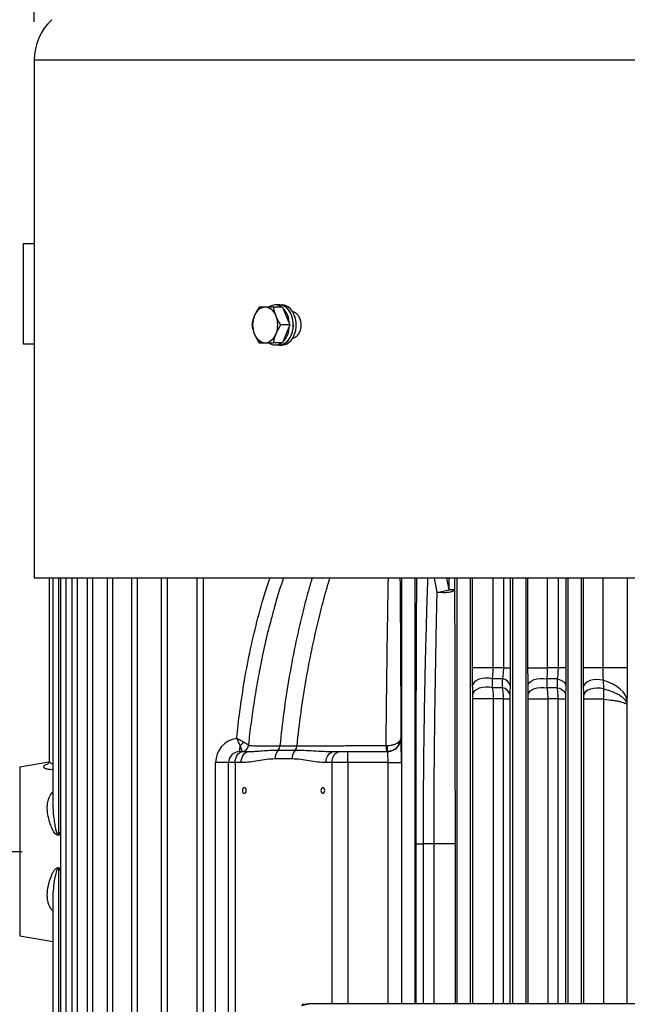
# Model space of a CAD drawing. Units: millimetres. Extents: x 0 to 425, y 0 to 273.
# Drawn here: x 40 to 72, y 166 to 218 of the extents above; entities that cross this region are included whole.
import ezdxf

# ---------------------------------------------------------------- set-up
doc = ezdxf.new("R2010")
doc.units = ezdxf.units.MM
doc.linetypes.add('CENTERX2', pattern=[20.32, 12.7, -2.54, 2.54, -2.54])
doc.layers.add('CENTER', color=16, linetype='CENTERX2')
doc.layers.add('DIMENSION', color=5, linetype='Continuous')
doc.styles.add('SLDTEXTSTYLE0', font='TXT', dxfattribs={"width": 0.605})
doc.dimstyles.new('SLDDIMSTYLE0', dxfattribs={"dimtxt": 2.54, "dimasz": 2.54, "dimexe": 0, "dimexo": 0.0625, "dimgap": 0.635, "dimtad": 0, "dimtih": 1, "dimtoh": 1, "dimdec": 0, "dimlfac": 8.5, "dimrnd": 1e-09, "dimzin": 12, "dimdsep": 46, "dimtxsty": 'SLDTEXTSTYLE0', "dimsah": 1, "dimcen": 0.09, "dimadec": 0, "dimazin": 3, "dimtfac": 1, "dimtdec": 0, "dimtofl": 0, "dimtmove": 0, "dimatfit": 3, "dimfxl": 1, "dimfrac": 2, "dimtolj": 1, "dimtzin": 12, "dimarcsym": 0})

# ---------------------------------------------------------------- blocks, each defined once
blk = doc.blocks.new('_D_21')
at = {"layer": 'DIMENSION'}
for p, q in [((40.61, 218.197), (40.61, 260.214)), ((130.257, 218.197), (130.257, 260.214)), ((40.61, 257.674), (82.267, 257.674)), ((130.257, 257.674), (91.791, 257.674))]:
    blk.add_line(p, q, dxfattribs=at)
for points in [[(40.61, 257.674), (43.15, 257.293), (43.15, 258.055)], [(130.257, 257.674), (127.717, 258.055), (127.717, 257.293)]]:
    blk.add_solid(points, dxfattribs=at)
at = {"layer": 'DIMENSION', "char_height": 2.54, "attachment_point": 1, "style": 'SLDTEXTSTYLE0'}
for s, insert in [('%%c', (82.267, 258.8)), ('762', (85.971, 258.807))]:
    blk.add_mtext(s, dxfattribs=dict(at, insert=insert))
blk = doc.blocks.new('_D_22')
at = {"layer": 'DIMENSION'}
for p, q in [((25.551, 176.299), (25.551, 265.893)), ((145.316, 176.299), (145.316, 265.893)), ((25.551, 263.353), (84.821, 263.353)), ((145.316, 263.353), (92.582, 263.353))]:
    blk.add_line(p, q, dxfattribs=at)
for points in [[(25.551, 263.353), (28.091, 262.972), (28.091, 263.734)], [(145.316, 263.353), (142.776, 263.734), (142.776, 262.972)]]:
    blk.add_solid(points, dxfattribs=at)
at = {"layer": 'DIMENSION', "insert": (84.821, 264.678), "char_height": 2.54, "attachment_point": 1, "style": 'SLDTEXTSTYLE0'}
blk.add_mtext('1018', dxfattribs=at)
blk = doc.blocks.new('SW_CENTERMARKSYMBOL_2')
at = {"layer": 'CENTER', "color": 0}
for p, q in [((0, 0.598), (0, 7.358)), ((-0.598, 0), (-7.358, 0)), ((0, 0), (-0.299, 0)), ((0, 0), (0, 0.299)), ((0, 0), (0, -0.299)), ((0, 0), (0.299, 0)), ((0.598, 0), (7.358, 0)), ((0, -0.598), (0, -7.358))]:
    blk.add_line(p, q, dxfattribs=at)

msp = doc.modelspace()

# ---------------------------------------------------------------- linework, layer by layer
at = {"color": 7, "linetype": 'Continuous', "lineweight": 25}
for p, q in [((40.60997819, 216.16481603), (40.60997819, 206.44367596)), ((40.60997819, 206.44367596), (40.02174289, 206.44367596)), ((40.02174289, 206.44367596), (40.02174289, 201.14955831)), ((40.60997819, 206.44367596), (40.60997819, 201.14955831)), ((53.76500684, 203.09073478), (53.29203818, 203.09073478)), ((53.58874573, 203.20838184), (53.38077315, 203.20838184)), ((53.55131067, 203.21294716), (53.50971615, 203.20838184)), ((53.6261808, 203.21294716), (53.55131067, 203.21294716)), ((53.55131067, 203.21294716), (53.55131067, 203.20838184)), ((53.6261808, 203.21294716), (53.77592106, 203.21294716)), ((53.6261808, 203.20705748), (53.6261808, 203.21294716)), ((53.76500684, 203.09073478), (54.14924052, 202.14955831)), ((54.14924052, 202.14955831), (53.67627187, 202.14955831)), ((54.14924052, 202.14955831), (53.76500684, 201.20838184)), ((40.02174289, 201.14955831), (40.60997819, 201.14955831)), ((40.60997819, 201.14955831), (40.60997819, 188.73779361)), ((53.76500684, 201.20838184), (53.29203818, 201.20838184)), ((53.38077315, 201.09073478), (53.58874573, 201.09073478)), ((53.58874573, 201.08485243), (53.73848599, 201.08485243)), ((85.4335076, 188.73779361), (40.60997819, 188.73779361)), ((41.39943179, 188.73779361), (41.39943179, 179.08171081)), ((41.59781297, 188.73779361), (41.59781297, 176.76016504)), ((41.99711341, 188.73779361), (41.99711341, 89.34300535)), ((42.60292824, 188.73779361), (42.60292824, 89.34156196)), ((43.42436051, 188.73779361), (43.42436051, 89.34012527)), ((44.47478901, 188.73779361), (44.47478901, 89.33701003)), ((45.7731322, 188.73779361), (45.7731322, 89.33143799)), ((47.34592327, 188.73779361), (47.34592327, 89.32362619)), ((49.23082232, 188.73779361), (49.23082232, 89.30859367)), ((60.08068736, 166.19064157), (60.08068736, 188.73779361)), ((63.02186384, 166.19064157), (63.02186384, 188.73779361)), ((63.7275043, 166.19064157), (63.7275043, 188.73779361)), ((65.96304031, 166.19064157), (65.96304031, 188.73779361)), ((68.90421678, 166.19064157), (68.90421678, 188.73779361)), ((69.60985724, 166.19064157), (69.60985724, 188.73779361)), ((62.87749518, 188.12773739), (62.58957681, 188.12773739)), ((64.90695608, 183.99420442), (63.83035384, 183.99420442)), ((65.48323741, 183.99420442), (64.90695608, 183.99420442)), ((65.48323741, 183.99420442), (65.82833082, 183.99420442)), ((66.76955011, 183.99420442), (67.79397727, 183.99420442)), ((68.37963035, 183.99420442), (67.79397727, 183.99420442)), ((68.77706822, 183.99420442), (68.37963035, 183.99420442)), ((70.7325961, 183.99420442), (69.70949044, 183.99420442)), ((72.02651365, 183.99420442), (70.7325961, 183.99420442)), ((65.42923437, 183.40596913), (64.86683554, 183.40596913)), ((68.33271645, 183.40596913), (67.76022688, 183.40596913)), ((70.74910899, 183.33181947), (70.7627367, 182.87549205)), ((65.42307335, 182.93311761), (64.87725171, 182.93311761)), ((68.32664177, 182.93311761), (67.76996091, 182.93311761)), ((64.93006682, 182.34488232), (63.84821643, 182.34488232)), ((65.47072524, 182.34488232), (64.93006682, 182.34488232)), ((65.47072524, 182.34488232), (65.81007612, 182.34488232)), ((66.78661742, 182.34488232), (67.81552365, 182.34488232)), ((68.36719392, 182.34488232), (67.81552365, 182.34488232)), ((68.36719392, 182.34488232), (68.75969101, 182.34488232)), ((70.76326659, 182.32654801), (69.72590119, 182.32654801)), ((72.012963, 182.22949854), (72.00965168, 182.02964797)), ((51.49829416, 179.56132302), (51.67058429, 179.56132302)), ((51.67058429, 179.56132302), (51.98795746, 179.56132302)), ((51.97396749, 179.87724923), (51.97342538, 179.87712659)), ((56.48728293, 179.56132302), (56.80465609, 179.56132302)), ((56.80465609, 179.56132302), (57.22060126, 179.56132302)), ((57.22060126, 178.97308772), (57.22060126, 179.56132302)), ((57.22060126, 179.56132302), (59.32418736, 179.56132302)), ((41.38502327, 179.00233059), (39.84280824, 178.73039647)), ((41.39943179, 179.08171081), (41.39943179, 179.08160379)), ((50.22265436, 162.49791662), (50.22265436, 178.97308772)), ((50.91005887, 178.97308772), (50.22265436, 178.97308772)), ((51.25463913, 178.97308772), (50.91005887, 178.97308772)), ((50.91005887, 162.50086813), (50.91005887, 178.97308772)), ((51.25463913, 178.97308772), (51.25463913, 162.49356299)), ((51.57201229, 178.97308772), (51.25463913, 178.97308772)), ((56.38871093, 178.97308772), (56.07133776, 178.97308772)), ((57.22060126, 178.97308772), (56.38871093, 178.97308772)), ((59.35807502, 178.97308772), (57.22060126, 178.97308772)), ((59.35807502, 178.97308772), (60.06371549, 178.97308772)), ((60.84457724, 174.67097161), (61.21238065, 174.67097161)), ((61.79089159, 174.67097161), (61.21238065, 174.67097161)), ((62.90379042, 174.67097161), (61.79089159, 174.67097161)), ((41.921083, 109.34671337), (41.921083, 173.30534443)), ((41.59781297, 171.78586933), (41.59781297, 110.87781209)), ((39.84280824, 169.80401427), (41.59781297, 169.49455958)), ((54.76950864, 166.11244), (55.15837636, 166.19064157)), ((113.66754286, 166.19064157), (55.15837636, 166.19064157))]:
    msp.add_line(p, q, dxfattribs=at)
at = {"color": 8, "linetype": 'Continuous', "lineweight": 25}
for p, q in [((85.4335076, 216.16481603), (40.60997819, 216.16481603)), ((41.921083, 175.22906631), (41.921083, 188.73779361)), ((42.30521067, 89.23261663), (42.30521067, 188.73779361)), ((42.90125864, 89.25480969), (42.90125864, 188.73779361)), ((43.71856826, 89.26793429), (43.71856826, 188.73779361)), ((44.77086853, 89.27362268), (44.77086853, 188.73779361)), ((46.07757316, 89.2735309), (46.07757316, 188.73779361)), ((47.66590986, 89.26938041), (47.66590986, 188.73779361)), ((49.57452457, 89.26301077), (49.57452457, 188.73779361)), ((60.78632783, 166.19064157), (60.78632783, 188.73779361)), ((61.95728548, 187.99472712), (61.82246806, 188.73779361)), ((62.44746135, 188.73779361), (62.57449767, 188.12745412)), ((62.58957681, 188.12773739), (62.58957681, 188.73779361)), ((62.87749518, 188.73779361), (62.87749518, 188.12773739)), ((63.83035384, 183.99420442), (63.83035384, 188.73779361)), ((64.90695608, 188.73779361), (64.90695608, 183.99420442)), ((65.48323741, 183.99420442), (65.48323741, 188.73779361)), ((65.82833082, 188.73779361), (65.82833082, 183.99420442)), ((66.66868077, 166.19064157), (66.66868077, 188.73779361)), ((66.76955011, 183.99420442), (66.76955011, 188.73779361)), ((67.79397727, 188.73779361), (67.79397727, 183.99420442)), ((68.37963035, 183.99420442), (68.37963035, 188.73779361)), ((68.77706822, 188.73779361), (68.77706822, 183.99420442)), ((69.70949044, 183.99420442), (69.70949044, 188.73779361)), ((70.7325961, 188.73779361), (70.7325961, 183.99420442)), ((72.02651365, 188.73779361), (72.02651365, 183.99420442)), ((63.84821643, 166.19064157), (63.84821643, 182.34488232)), ((64.93006682, 182.34488232), (64.93006682, 166.19064157)), ((65.47072524, 166.19064157), (65.47072524, 182.34488232)), ((65.81007612, 182.34488232), (65.81007612, 166.19064157)), ((66.78661742, 166.19064157), (66.78661742, 182.34488232)), ((67.81552365, 182.34488232), (67.81552365, 166.19064157)), ((68.36719392, 166.19064157), (68.36719392, 182.34488232)), ((68.75969101, 182.34488232), (68.75969101, 166.19064157)), ((69.72590119, 166.19064157), (69.72590119, 182.32654801)), ((70.76326659, 182.32654801), (70.76326659, 166.19064157)), ((72.00965168, 182.02964797), (72.00965168, 166.19064157)), ((56.38871093, 166.19064157), (56.38871093, 178.97308772)), ((57.22060126, 178.97308772), (57.22060126, 166.19064157)), ((59.35807502, 166.19064157), (59.35807502, 178.97308772)), ((60.06371549, 178.97308772), (60.06371549, 166.19064157)), ((39.84280824, 178.73039647), (39.84280824, 169.80401427)), ((41.921083, 175.22906631), (41.99711341, 175.28250564)), ((41.99711341, 175.18040166), (41.97313167, 175.16460491)), ((60.84457724, 166.19064157), (60.84457724, 174.67097161)), ((61.21238065, 174.67097161), (61.21238065, 166.19064157)), ((61.79089159, 166.19064157), (61.79089159, 174.67097161)), ((62.90379042, 174.67097161), (62.90379042, 166.19064157)), ((41.99711341, 173.25187906), (41.921083, 173.30534443)), ((41.97313167, 173.36980583), (41.99711341, 173.35397799))]:
    msp.add_line(p, q, dxfattribs=at)
at = {"color": 7, "linetype": 'Continuous', "lineweight": 25, "flags": 128}
for points in [[(53.50971615, 201.09073478), (53.51378206, 201.09014361), (53.66370941, 201.09014361), (53.81066385, 201.13215804), (53.94881742, 201.21452068), (54.07269122, 201.33396518), (54.17737263, 201.4857546), (54.25871019, 201.66386925), (54.3134782, 201.86124543), (54.33950466, 202.07005556), (54.33575741, 202.28201863), (54.30238505, 202.48872856), (54.24071108, 202.68198763), (54.15318137, 202.85413154), (54.04326719, 202.99833337), (53.91532753, 203.10887436), (53.77443623, 203.18137065), (53.6261808, 203.21294716), (53.6261808, 203.21294716)], [(53.58874573, 201.09073478), (53.7394582, 201.11240896), (53.88400047, 201.17654416), (54.01645499, 201.28051467), (54.13139903, 201.42006393), (54.22412679, 201.58947877), (54.29084197, 201.78182334), (54.32881325, 201.98922302), (54.33648608, 202.20318684), (54.31354633, 202.41495511), (54.26093316, 202.615858), (54.18080055, 202.79767053), (54.07642916, 202.95294927), (53.95209194, 203.07533708), (53.81287929, 203.15982341), (53.66449059, 203.20294936), (53.58874573, 203.20838184)], [(53.73848599, 201.08485243), (53.81344967, 201.09014361), (53.96040411, 201.13215804), (54.09855768, 201.21452068), (54.22243148, 201.33396518), (54.32711289, 201.4857546), (54.40845045, 201.66386925), (54.46321846, 201.86124543), (54.48924492, 202.07005556), (54.48549767, 202.28201863), (54.45212531, 202.48872856), (54.39045134, 202.68198763), (54.30292163, 202.85413154), (54.19300745, 202.99833337), (54.06506779, 203.10887436), (53.92417649, 203.18137065), (53.77592106, 203.21294716)], [(64.86683554, 183.40596913), (64.69942845, 183.43783946), (64.52209601, 183.44519312), (64.34613623, 183.4275616), (64.18275965, 183.38606821), (64.04237513, 183.32335654), (63.93392671, 183.24342201), (63.86432371, 183.1513573), (63.83800061, 183.05302795)], [(66.77686008, 183.05302795), (66.80154879, 183.14498394), (66.86662568, 183.23148589), (66.96823094, 183.30740326), (67.10033822, 183.36823329), (67.25511207, 183.41036806), (67.42337264, 183.43130851), (67.59514016, 183.42981262), (67.76022688, 183.40596913)], [(68.33271645, 183.40596913), (68.42406752, 183.37999075), (68.50788374, 183.34717052), (68.5824112, 183.30819523), (68.6460904, 183.26388045), (68.6975888, 183.21515348), (68.73582879, 183.16303397), (68.76001018, 183.10861252), (68.76962695, 183.05302795)], [(70.74910899, 183.33181947), (70.58161975, 183.36220543), (70.40395421, 183.36948072), (70.22748366, 183.3531797), (70.06350289, 183.3143457), (69.92250732, 183.25546424), (69.8135212, 183.18030397), (69.74352006, 183.09367543), (69.71698427, 183.00112319)], [(72.012963, 182.22949854), (71.98511593, 182.39693146), (71.91592284, 182.56138597), (71.80661458, 182.71993664), (71.65913559, 182.86976306), (71.47610935, 183.00820002), (71.26079164, 183.1327849), (71.01701269, 183.24130151), (70.74910899, 183.33181947)], [(64.87725171, 182.93311761), (64.70975955, 182.96539405), (64.53217885, 182.97304596), (64.35586122, 182.9555842), (64.19207754, 182.914125), (64.05129747, 182.85131857), (63.94252017, 182.77117974), (63.8726991, 182.67883128), (63.84629748, 182.58017643)], [(66.78478535, 182.58017643), (66.80953734, 182.67236574), (66.87478902, 182.75907157), (66.97665917, 182.8351366), (67.10908851, 182.89603643), (67.26420003, 182.9381487), (67.43276761, 182.95896855), (67.60476474, 182.9572576), (67.76996091, 182.93311761)], [(68.32664177, 182.93311761), (68.41762208, 182.90703218), (68.50107323, 182.87414302), (68.57525813, 182.83513474), (68.63863258, 182.79081933), (68.68987738, 182.74211924), (68.72792585, 182.69004819), (68.75198597, 182.63569009), (68.76155691, 182.58017643)], [(69.7242804, 182.54635328), (69.72291403, 182.63150262), (69.71698427, 183.00112319)], [(70.7627367, 182.87549205), (70.59501378, 182.90688226), (70.4166189, 182.91496712), (70.23908388, 182.89922398), (70.07388498, 182.86067054), (69.93170099, 182.80179896), (69.82172299, 182.72641483), (69.75106019, 182.63939113), (69.7242804, 182.54635328)], [(51.25463913, 178.97308772), (51.2626314, 179.08784674), (51.28630107, 179.19819563), (51.32473853, 179.29989374), (51.37646664, 179.38903289), (51.43949754, 179.4621875), (51.51140897, 179.51654627), (51.58943741, 179.55002024), (51.67058429, 179.56132302)], [(51.57201229, 178.97308772), (51.58000456, 179.08784674), (51.60367423, 179.19819563), (51.64211169, 179.29989374), (51.69383981, 179.38903289), (51.7568707, 179.4621875), (51.82878213, 179.51654627), (51.90681058, 179.55002024), (51.98795746, 179.56132302)], [(56.07133776, 178.97308772), (56.07933003, 179.08784674), (56.1029997, 179.19819563), (56.14143716, 179.29989374), (56.19316528, 179.38903289), (56.25619617, 179.4621875), (56.3281076, 179.51654627), (56.40613605, 179.55002024), (56.48728293, 179.56132302)], [(56.38871093, 178.97308772), (56.3967032, 179.08784674), (56.42037287, 179.19819563), (56.45881033, 179.29989374), (56.51053844, 179.38903289), (56.57356934, 179.4621875), (56.64548077, 179.51654627), (56.72350922, 179.55002024), (56.80465609, 179.56132302)], [(51.63796291, 177.49803124), (51.64587839, 177.44175426), (51.66841979, 177.39404495), (51.70215537, 177.3621666), (51.7419492, 177.35097242), (51.78174303, 177.3621666), (51.81547861, 177.39404495), (51.83802001, 177.44175426), (51.84593549, 177.49803124), (51.83802001, 177.55430821), (51.81547861, 177.60201753), (51.78174303, 177.63389588), (51.7419492, 177.64509006), (51.70215537, 177.63389588), (51.66841979, 177.60201753), (51.64587839, 177.55430821), (51.63796291, 177.49803124)], [(55.79741456, 177.49803124), (55.80533005, 177.44175426), (55.82787144, 177.39404495), (55.86160702, 177.3621666), (55.90140085, 177.35097242), (55.94119468, 177.3621666), (55.97493026, 177.39404495), (55.99747166, 177.44175426), (56.00538714, 177.49803124), (55.99747166, 177.55430821), (55.97493026, 177.60201753), (55.94119468, 177.63389588), (55.90140085, 177.64509006), (55.86160702, 177.63389588), (55.82787144, 177.60201753), (55.80533005, 177.55430821), (55.79741456, 177.49803124)], [(55.15837636, 166.19064157), (54.88018032, 166.16840931), (54.80618108, 166.15487399)]]:
    msp.add_lwpolyline(points, dxfattribs=at)
at = {"color": 7, "linetype": 'Continuous', "lineweight": 25}
for centre, radius, start, end in [((43.55115466, 216.16481603), 2.94117647, 133, 180), ((52.91115167, 202.4255998), 0.668092, 95.392705453, 163.070335514), ((52.78557501, 202.4255998), 0.668092, 16.929664486, 84.607294547), ((53.38098868, 202.6419756), 0.5646982, 52.625846212, 126.139884094), ((52.92167684, 202.19742714), 1.2069483, 0.125105726, 44.290202871), ((53.46173581, 202.14955831), 1.27941162, 158.419004543, 201.580995457), ((52.23499087, 202.14955831), 1.27941162, 338.419004543, 21.580995457), ((52.94831487, 202.09081455), 1.18033615, 315.184724387, 0.399967016), ((52.91115167, 201.87351682), 0.668092, 196.929664486, 264.607294547), ((52.78557501, 201.87351682), 0.668092, 275.392705453, 343.070335514), ((53.39042104, 201.67625762), 0.58560232, 235.152931455, 269.056000335), ((53.37022686, 201.68030577), 0.5896653, 271.024801964, 306.838844398), ((61.30010241, 192.55224056), 4.60465181, 278.205361738, 286.067079386), ((65.36579635, 182.94227283), 0.46801564, 13.688806052, 82.209760155), ((65.35801951, 182.47062094), 0.46704943, 13.566240023, 81.993418755), ((51.51677201, 178.97308772), 1.29411765, 97.885628759, 180), ((51.1164791, 180.51037059), 0.74739709, 302.104696281, 322.277357697), ((59.74711166, 179.96047387), 0.1850401, 333.277417628, 30.031998778), ((51.49829416, 178.97308772), 0.58823529, 90, 180), ((49.33284046, 179.82523845), 2.18147682, 353.051325843, 1.366634353), ((51.60552181, 179.91426303), 0.35294003, 270.801935916, 354.403328069), ((54.06121557, 179.18887877), 0.69119088, 139.960956136, 181.927102922), ((53.23200123, 179.89482418), 0.39786437, 318.947837308, 355.637465285), ((54.96993806, 179.18161508), 0.69718678, 139.594312125, 181.313344412), ((54.13360997, 179.89411849), 0.40149705, 319.530281501, 355.777998931), ((60.02278861, 179.80695896), 0.77007182, 174.505087756, 198.601127852), ((62.26065779, 179.80578623), 2.95036831, 178.547053536, 184.752893885), ((59.32414848, 180.26690231), 0.7055793, 270.003157398, 326.480490843), ((28.85710758, 164.62745548), 16.82443479, 38.777693584, 39.059844762), ((28.85710758, 183.90695526), 16.82443479, 320.940155238, 321.222306416)]:
    msp.add_arc(centre, radius, start, end, dxfattribs=at)
for centre, major_axis, ratio, end_param in [((60.02982783, 178.97308772), (0, 1.29411765), 0.0261859216, 6.1455551217), ((59.32418736, 178.97308772), (0, 0.58823529), 0.0576090275, 6.2831853072)]:
    msp.add_ellipse(centre, major_axis=major_axis, ratio=ratio, start_param=4.7123889804, end_param=end_param, dxfattribs=at)
for points, knots in [([(52.52357081, 203.09073478), (52.47575651, 203.01430918), (52.37925123, 202.86005675), (52.30797478, 202.70059946), (52.27201281, 202.62014655)], [0, 0, 0, 0, 0.4954579635, 1, 1, 1, 1]), ([(52.84836334, 203.09073478), (52.75074049, 203.09073478), (52.6304121, 203.09073478), (52.54053105, 203.09073478), (52.52357081, 203.09073478)], [0, 0, 0, 0, 0.8113035477, 1, 1, 1, 1]), ([(53.29203818, 203.09073478), (53.16768348, 203.09073478), (53.00939537, 203.09073478), (52.87679078, 203.09073478), (52.84836334, 203.09073478)], [0, 0, 0, 0, 0.7856224963, 1, 1, 1, 1]), ([(53.42471387, 202.62014655), (53.42023132, 202.63130033), (53.38628354, 202.71577152), (53.33424515, 202.87503838), (53.30619286, 203.01839809), (53.29203818, 203.09073478)], [0, 0, 0, 0, 0.0700857678, 0.530782234, 1, 1, 1, 1]), ([(54.30893272, 201.45961433), (54.34302879, 201.46506999), (54.43399256, 201.47962494), (54.56565775, 201.59000637), (54.68268457, 201.76772338), (54.74954066, 201.99190419), (54.75879988, 202.23293989), (54.70930966, 202.46457523), (54.60691392, 202.66136783), (54.46361849, 202.79788308), (54.34931194, 202.84783022), (54.29021345, 202.85188092), (54.28785154, 202.85204281)], [0, 0, 0, 0, 0.0694003169, 0.1851507787, 0.3009138163, 0.4166579466, 0.5323528076, 0.6480140757, 0.7636921559, 0.8794198121, 0.9951809359, 1, 1, 1, 1]), ([(52.27201281, 202.62014655), (52.26753027, 202.60899277), (52.23358249, 202.52452158), (52.18154409, 202.36525471), (52.1534918, 202.22189501), (52.13933713, 202.14955831)], [0, 0, 0, 0, 0.0700857678, 0.530782234, 1, 1, 1, 1]), ([(53.67627187, 202.14955831), (53.62845756, 202.22598391), (53.53195229, 202.38023635), (53.46067583, 202.53969364), (53.42471387, 202.62014655)], [0, 0, 0, 0, 0.4954579635, 1, 1, 1, 1]), ([(52.13933713, 202.14955831), (52.15392406, 202.07313271), (52.18336538, 201.91888028), (52.24228526, 201.75942298), (52.27201281, 201.67897008)], [0, 0, 0, 0, 0.4954579635, 1, 1, 1, 1]), ([(53.42471387, 201.67897008), (53.42933834, 201.69012386), (53.464361, 201.77459505), (53.54236346, 201.93386191), (53.63136388, 202.07722162), (53.67627187, 202.14955831)], [0, 0, 0, 0, 0.0700857678, 0.530782234, 1, 1, 1, 1]), ([(52.27201281, 201.67897008), (52.27663729, 201.6678163), (52.31165995, 201.58334511), (52.3896624, 201.42407824), (52.47866282, 201.28071854), (52.52357081, 201.20838184)], [0, 0, 0, 0, 0.0700857678, 0.530782234, 1, 1, 1, 1]), ([(53.29203818, 201.20838184), (53.30662512, 201.28480744), (53.33606643, 201.43905988), (53.39498631, 201.59851717), (53.42471387, 201.67897008)], [0, 0, 0, 0, 0.4954579635, 1, 1, 1, 1]), ([(52.52357081, 201.20838184), (52.54053105, 201.20838184), (52.6304121, 201.20838184), (52.75074049, 201.20838184), (52.84836334, 201.20838184)], [0, 0, 0, 0, 0.1886964523, 1, 1, 1, 1]), ([(52.84836334, 201.20838184), (52.87679078, 201.20838184), (53.00939537, 201.20838184), (53.16768348, 201.20838184), (53.29203818, 201.20838184)], [0, 0, 0, 0, 0.2143775037, 1, 1, 1, 1]), ([(61.79089159, 174.67097161), (61.79089159, 175.7882471), (61.79492623, 176.90554352), (61.81063669, 179.13830898), (61.82229448, 180.25393875), (61.84456422, 181.92572433), (61.85277811, 182.48249771), (61.87056155, 183.59302755), (61.88013369, 184.14701756), (61.91057896, 185.80450693), (61.93317308, 186.90353934), (61.95728548, 187.99472712)], [0, 0, 0, 0, 0.25, 0.25, 0.5, 0.5, 0.625, 0.625, 0.75, 0.75, 1, 1, 1, 1]), ([(62.87749518, 188.12773739), (62.87611035, 188.11239386), (62.86843328, 188.09775097), (62.84090413, 188.06981243), (62.82070686, 188.05643761), (62.78249601, 188.03840539), (62.76840835, 188.03269094), (62.7375136, 188.02185689), (62.72061058, 188.0167126), (62.66630688, 188.00238705), (62.6259696, 187.99442828), (62.55939474, 187.98481745), (62.53602263, 187.98199138), (62.48798635, 187.97724044), (62.46339534, 187.97531475), (62.41309925, 187.97233729), (62.38739412, 187.97128557), (62.33485597, 187.97006648), (62.30784388, 187.96990347), (62.22680564, 187.97077813), (62.17260926, 187.97313006), (62.09106084, 187.97929098), (62.06372755, 187.98180261), (62.00996829, 187.98764382), (61.9834465, 187.99097711), (61.95728548, 187.99472712)], [0, 0, 0, 0, 0.125, 0.125, 0.25, 0.25, 0.3125, 0.3125, 0.375, 0.375, 0.5, 0.5, 0.5625, 0.5625, 0.625, 0.625, 0.6875, 0.6875, 0.75, 0.75, 0.875, 0.875, 0.9375, 0.9375, 1, 1, 1, 1]), ([(62.57449767, 188.12745412), (62.57549596, 188.1222598), (62.57660372, 188.117106), (62.57866876, 188.10952463), (62.57942447, 188.10700779), (62.58079547, 188.10338506), (62.5812897, 188.10220199), (62.58247074, 188.09996267), (62.58314687, 188.09877282), (62.58516358, 188.09770536), (62.58624227, 188.09876335), (62.58732446, 188.10112518), (62.58765394, 188.10242915), (62.58848399, 188.10635853), (62.58877991, 188.10902283), (62.58945704, 188.11700975), (62.58957681, 188.12236757), (62.58957681, 188.12773739)], [0, 0, 0, 0, 0.25, 0.25, 0.375, 0.375, 0.4375, 0.4375, 0.5, 0.5, 0.5625, 0.5625, 0.625, 0.625, 0.75, 0.75, 1, 1, 1, 1]), ([(62.87749518, 188.12773739), (62.88336412, 187.02417571), (62.88787512, 185.91309808), (62.89312445, 184.23808429), (62.89462096, 183.67834452), (62.89719035, 182.55652032), (62.89826357, 181.99427489), (62.90096581, 180.30576815), (62.90208326, 179.17938442), (62.90314036, 177.48916391), (62.90338786, 176.92564784), (62.90371285, 175.79843859), (62.90379042, 175.23474551), (62.90379042, 174.67097161)], [0, 0, 0, 0, 0.25, 0.25, 0.375, 0.375, 0.5, 0.5, 0.75, 0.75, 0.875, 0.875, 1, 1, 1, 1]), ([(53.17081802, 186.58609449), (53.10434269, 186.34266801), (52.92468529, 185.68477925), (52.78437696, 185.01726444), (52.69598434, 184.59673786)], [0, 0, 0, 0, 0.3700116272, 1, 1, 1, 1]), ([(52.72288135, 184.73156549), (52.64811813, 184.36649402), (52.49643972, 183.62584292), (52.30186249, 182.49991956), (52.13201659, 181.35354953), (52.01815514, 180.47982227), (51.96957203, 179.98494865), (51.95914199, 179.87870693)], [0, 0, 0, 0, 0.2287403264, 0.4640646823, 0.6982521391, 0.935219398, 1, 1, 1, 1]), ([(63.83800061, 183.05302795), (63.83677795, 183.12279319), (63.83569048, 183.19517975), (63.83426752, 183.30779711), (63.83382801, 183.34601119), (63.83302093, 183.42383407), (63.83265309, 183.46351366), (63.83102325, 183.66260842), (63.83035384, 183.82615397), (63.83035384, 183.99420442)], [0, 0, 0, 0, 0.25, 0.25, 0.375, 0.375, 0.5, 0.5, 1, 1, 1, 1]), ([(64.90695608, 183.99420442), (64.90695608, 183.94061652), (64.90603569, 183.88788904), (64.90246919, 183.7840444), (64.89981257, 183.73279051), (64.89282216, 183.63247301), (64.88853392, 183.58410352), (64.87865962, 183.49198821), (64.87305779, 183.4480168), (64.86683554, 183.40596913)], [0, 0, 0, 0, 0.25, 0.25, 0.5, 0.5, 0.75, 0.75, 1, 1, 1, 1]), ([(65.42923437, 183.40596913), (65.44584246, 183.48942808), (65.45921349, 183.58022849), (65.47102778, 183.7050156), (65.47314817, 183.73067939), (65.47678141, 183.78229001), (65.47830297, 183.80829492), (65.4819748, 183.88691468), (65.48323741, 183.94013114), (65.48323741, 183.99420442)], [0, 0, 0, 0, 0.5, 0.5, 0.625, 0.625, 0.75, 0.75, 1, 1, 1, 1]), ([(65.82833082, 183.99420442), (65.82833082, 183.9099794), (65.82815674, 183.82667113), (65.82764414, 183.70303309), (65.82743121, 183.66204194), (65.82692109, 183.58050336), (65.82662271, 183.53984543), (65.82494416, 183.34059252), (65.8230051, 183.19189289), (65.82051817, 183.05302795)], [0, 0, 0, 0, 0.25, 0.25, 0.375, 0.375, 0.5, 0.5, 1, 1, 1, 1]), ([(66.77686008, 183.05302795), (66.77568154, 183.12339972), (66.77463681, 183.19628539), (66.77327335, 183.30943986), (66.77285291, 183.34779764), (66.77208196, 183.4258269), (66.77173247, 183.46542686), (66.77018377, 183.66408355), (66.76955011, 183.82703605), (66.76955011, 183.99420442)], [0, 0, 0, 0, 0.25, 0.25, 0.375, 0.375, 0.5, 0.5, 1, 1, 1, 1]), ([(67.79397727, 183.99420442), (67.79397727, 183.88803854), (67.79098315, 183.78532323), (67.78232693, 183.63601038), (67.77871882, 183.58702515), (67.77035387, 183.49369909), (67.76557628, 183.44893474), (67.76022688, 183.40596913)], [0, 0, 0, 0, 0.5, 0.5, 0.75, 0.75, 1, 1, 1, 1]), ([(68.33271645, 183.40596913), (68.34744555, 183.49117916), (68.35906218, 183.58306145), (68.37123427, 183.73234837), (68.37438744, 183.78418143), (68.3785634, 183.88823014), (68.37963035, 183.94088653), (68.37963035, 183.99420442)], [0, 0, 0, 0, 0.5, 0.5, 0.75, 0.75, 1, 1, 1, 1]), ([(68.77706822, 183.99420442), (68.77706822, 183.91047114), (68.77690425, 183.82751574), (68.77641931, 183.70421646), (68.77621769, 183.66330633), (68.77573405, 183.58186749), (68.77545178, 183.54135959), (68.77386238, 183.34261465), (68.77201764, 183.19323977), (68.76962695, 183.05302795)], [0, 0, 0, 0, 0.25, 0.25, 0.375, 0.375, 0.5, 0.5, 1, 1, 1, 1]), ([(69.71698427, 183.00112319), (69.71458434, 183.1507477), (69.71271796, 183.30932838), (69.71079055, 183.56183932), (69.71030505, 183.64728602), (69.7096558, 183.81946344), (69.70949044, 183.90639591), (69.70949044, 183.99420442)], [0, 0, 0, 0, 0.5, 0.5, 0.75, 0.75, 1, 1, 1, 1]), ([(70.7325961, 183.99420442), (70.7325961, 183.93576197), (70.73298449, 183.87785002), (70.73448961, 183.76316513), (70.73561079, 183.70619114), (70.73996203, 183.53808607), (70.74408516, 183.43221398), (70.74910899, 183.33181947)], [0, 0, 0, 0, 0.25, 0.25, 0.5, 0.5, 1, 1, 1, 1]), ([(72.02651365, 183.99420442), (72.02651365, 183.83771092), (72.02621706, 183.68253556), (72.02533766, 183.4517036), (72.02497186, 183.37508256), (72.02409374, 183.2224917), (72.02358233, 183.14676586), (72.02185186, 182.9234823), (72.02043253, 182.77890864), (72.01708275, 182.49799894), (72.01515223, 182.36166397), (72.012963, 182.22949854)], [0, 0, 0, 0, 0.25, 0.25, 0.375, 0.375, 0.5, 0.5, 0.75, 0.75, 1, 1, 1, 1]), ([(63.84821643, 182.34488232), (63.84821643, 182.36589187), (63.84817379, 182.38668517), (63.84800615, 182.42785407), (63.84787976, 182.44837615), (63.84738586, 182.50808699), (63.84690976, 182.54532382), (63.84629748, 182.58017643)], [0, 0, 0, 0, 0.25, 0.25, 0.5, 0.5, 1, 1, 1, 1]), ([(64.87725171, 182.93311761), (64.89445819, 182.8440464), (64.90755667, 182.74984321), (64.92099822, 182.60083638), (64.92440476, 182.54997735), (64.92892449, 182.44803571), (64.93006682, 182.39666386), (64.93006682, 182.34488232)], [0, 0, 0, 0, 0.5, 0.5, 0.75, 0.75, 1, 1, 1, 1]), ([(65.47072524, 182.34488232), (65.47072524, 182.44849648), (65.4666487, 182.54997013), (65.45456375, 182.6990373), (65.44952453, 182.74805177), (65.43766743, 182.84269163), (65.43082816, 182.88861152), (65.42307335, 182.93311761)], [0, 0, 0, 0, 0.5, 0.5, 0.75, 0.75, 1, 1, 1, 1]), ([(65.81203797, 182.58017643), (65.81172621, 182.56281739), (65.81144822, 182.54479135), (65.81096226, 182.50735654), (65.81075315, 182.48780309), (65.81024924, 182.42800325), (65.81007612, 182.38703075), (65.81007612, 182.34488232)], [0, 0, 0, 0, 0.25, 0.25, 0.5, 0.5, 1, 1, 1, 1]), ([(66.78661742, 182.34488232), (66.78661742, 182.36577931), (66.78657715, 182.3864917), (66.78641815, 182.42755689), (66.78629813, 182.44804476), (66.78582922, 182.50761902), (66.78537519, 182.54501274), (66.78478535, 182.58017643)], [0, 0, 0, 0, 0.25, 0.25, 0.5, 0.5, 1, 1, 1, 1]), ([(67.76996091, 182.93311761), (67.78482994, 182.84389635), (67.79611856, 182.74967135), (67.80769548, 182.6008972), (67.81063905, 182.5499853), (67.81453945, 182.44799785), (67.81552365, 182.39663037), (67.81552365, 182.34488232)], [0, 0, 0, 0, 0.5, 0.5, 0.75, 0.75, 1, 1, 1, 1]), ([(68.36719392, 182.34488232), (68.36719392, 182.44841477), (68.36373004, 182.5497747), (68.35347221, 182.69863099), (68.34918273, 182.74773099), (68.3390817, 182.84252933), (68.3332531, 182.88853008), (68.32664177, 182.93311761)], [0, 0, 0, 0, 0.5, 0.5, 0.75, 0.75, 1, 1, 1, 1]), ([(68.76155691, 182.58017643), (68.76125746, 182.56264745), (68.7609915, 182.54448012), (68.76052803, 182.50684096), (68.76032953, 182.48722518), (68.7598537, 182.42757532), (68.75969101, 182.38677363), (68.75969101, 182.34488232)], [0, 0, 0, 0, 0.25, 0.25, 0.5, 0.5, 1, 1, 1, 1]), ([(69.72590119, 182.32654801), (69.72590119, 182.34596192), (69.72586668, 182.36523576), (69.72572869, 182.40350347), (69.72562418, 182.42259936), (69.7252133, 182.47816572), (69.72481159, 182.51325163), (69.7242804, 182.54635328)], [0, 0, 0, 0, 0.25, 0.25, 0.5, 0.5, 1, 1, 1, 1]), ([(70.7627367, 182.87549205), (70.85563968, 182.8541639), (70.94425163, 182.83052896), (71.11269263, 182.77901095), (71.19262404, 182.75110324), (71.30606488, 182.70600812), (71.342799, 182.69043576), (71.41406112, 182.65818629), (71.44858755, 182.64149863), (71.54725367, 182.59055497), (71.60707683, 182.55517359), (71.71516661, 182.48165786), (71.76343283, 182.44352341), (71.82696865, 182.38421098), (71.84673139, 182.36400764), (71.8828003, 182.32334262), (71.89912005, 182.30288666), (71.94306042, 182.24115752), (71.96568316, 182.19952463), (71.99771695, 182.11530836), (72.00713266, 182.07267477), (72.00965168, 182.02964797)], [0, 0, 0, 0, 0.125, 0.125, 0.25, 0.25, 0.3125, 0.3125, 0.375, 0.375, 0.5, 0.5, 0.625, 0.625, 0.6875, 0.6875, 0.75, 0.75, 0.875, 0.875, 1, 1, 1, 1]), ([(70.7627367, 182.87549205), (70.76809258, 182.79198732), (70.77075016, 182.70401668), (70.7709117, 182.56546487), (70.77030652, 182.51800198), (70.76778061, 182.42280478), (70.76586463, 182.37485341), (70.76326659, 182.32654801)], [0, 0, 0, 0, 0.5, 0.5, 0.75, 0.75, 1, 1, 1, 1]), ([(70.76326659, 182.32654801), (70.9486837, 182.31152855), (71.11670113, 182.2933734), (71.3054686, 182.26696827), (71.34214938, 182.26149793), (71.41331803, 182.2501703), (71.44778617, 182.24431235), (71.54630667, 182.22643071), (71.60606816, 182.21401313), (71.71409683, 182.18821404), (71.76236367, 182.1748325), (71.82594522, 182.1540208), (71.84573045, 182.14693205), (71.88185128, 182.13266772), (71.89820539, 182.12549229), (71.94227239, 182.10383934), (71.96501085, 182.0892357), (71.99733551, 182.05969508), (72.00692661, 182.04474047), (72.00965168, 182.02964797)], [0, 0, 0, 0, 0.25, 0.25, 0.3125, 0.3125, 0.375, 0.375, 0.5, 0.5, 0.625, 0.625, 0.6875, 0.6875, 0.75, 0.75, 0.875, 0.875, 1, 1, 1, 1]), ([(51.7076566, 180.0530834), (51.65355918, 180.0848155), (51.59512304, 180.11796653), (51.50166944, 180.16919962), (51.46982058, 180.18638164), (51.42125809, 180.21217605), (51.40495251, 180.22077072), (51.37218129, 180.2379157), (51.35558952, 180.24652924), (51.33922412, 180.25496807)], [0, 0, 0, 0, 0.5, 0.5, 0.75, 0.75, 0.875, 0.875, 1, 1, 1, 1]), ([(51.51369675, 179.87726669), (51.50331391, 179.90648973), (51.49182988, 179.93659276), (51.46655941, 179.99840731), (51.45279072, 180.03005606), (51.40868389, 180.12565138), (51.37499381, 180.19122256), (51.33922412, 180.25496807)], [0, 0, 0, 0, 0.25, 0.25, 0.5, 0.5, 1, 1, 1, 1]), ([(59.31123807, 179.88059572), (59.37127713, 179.88059572), (59.43006566, 179.88470177), (59.51645978, 179.89673998), (59.54510599, 179.90178919), (59.60019527, 179.91358488), (59.62681693, 179.92034519), (59.70402206, 179.94311634), (59.75231767, 179.96184911), (59.83747004, 180.00388895), (59.87515299, 180.02747672), (59.9073094, 180.0530834)], [0, 0, 0, 0, 0.25, 0.25, 0.375, 0.375, 0.5, 0.5, 0.75, 0.75, 1, 1, 1, 1]), ([(59.9073094, 180.0530834), (59.94715799, 180.0848155), (59.97780716, 180.11796653), (60.01009464, 180.16919962), (60.01844216, 180.18638164), (60.02726801, 180.21217605), (60.02959036, 180.22077072), (60.03297917, 180.2379157), (60.03404854, 180.24652924), (60.03447708, 180.25496807)], [0, 0, 0, 0, 0.5, 0.5, 0.75, 0.75, 0.875, 0.875, 1, 1, 1, 1]), ([(59.91238841, 179.87726669), (59.93203326, 179.90648973), (59.94930552, 179.93659276), (59.97930894, 179.99840731), (59.99198196, 180.03005606), (60.02266049, 180.12565138), (60.03354042, 180.19122256), (60.03447708, 180.25496807)], [0, 0, 0, 0, 0.25, 0.25, 0.5, 0.5, 1, 1, 1, 1]), ([(51.64159643, 179.56132302), (51.64316629, 179.56132302), (51.64128716, 179.56884382), (51.6334446, 179.59108661), (51.62999715, 179.60030416), (51.62160944, 179.62191857), (51.61665697, 179.63435031), (51.60525486, 179.6624231), (51.59882409, 179.67801459), (51.58483875, 179.71152131), (51.57725103, 179.72951843), (51.55276853, 179.78710904), (51.53403872, 179.83056488), (51.51369675, 179.87726669)], [0, 0, 0, 0, 0.25, 0.25, 0.375, 0.375, 0.5, 0.5, 0.625, 0.625, 0.75, 0.75, 1, 1, 1, 1]), ([(51.64999488, 179.56132302), (51.64601589, 179.56132302), (51.60538104, 179.56132302), (51.60543816, 179.56132302), (51.60548969, 179.56132302)], [0, 0, 0, 0, 0.0979206567, 1, 1, 1, 1]), ([(51.98795746, 179.56132302), (52.09547871, 179.56132302), (52.2076873, 179.56684023), (52.44294162, 179.58161936), (52.56607075, 179.59098109), (52.82287085, 179.60871274), (52.95667853, 179.61709709), (53.23570246, 179.62926917), (53.38091874, 179.63301367), (53.53203552, 179.63352841)], [0, 0, 0, 0, 0.25, 0.25, 0.5, 0.5, 0.75, 0.75, 1, 1, 1, 1]), ([(54.43904848, 179.63352841), (54.59182419, 179.63301399), (54.74955494, 179.62927171), (55.07472631, 179.61706847), (55.24238901, 179.60863785), (55.58527268, 179.59089193), (55.76063646, 179.58157064), (56.11865705, 179.56683461), (56.30131325, 179.56132302), (56.48728293, 179.56132302)], [0, 0, 0, 0, 0.25, 0.25, 0.5, 0.5, 0.75, 0.75, 1, 1, 1, 1]), ([(54.53401746, 179.86455982), (54.68873579, 179.86457327), (54.85140118, 179.86467067), (55.10729533, 179.8649433), (55.19437516, 179.86505518), (55.37105982, 179.86531925), (55.46080809, 179.86547159), (55.9164644, 179.86633423), (56.30286927, 179.86734253), (56.81389981, 179.86904026), (56.91741988, 179.86940179), (57.12473152, 179.87016118), (57.22883576, 179.87056006), (57.54246966, 179.87181486), (57.75331666, 179.87272872), (58.17849369, 179.87471935), (58.39282357, 179.87579609), (58.71699993, 179.87754493), (58.8255873, 179.87815082), (59.04147832, 179.87939683), (59.14905132, 179.88003837), (59.2562555, 179.88069901)], [0, 0, 0, 0, 0.125, 0.125, 0.1875, 0.1875, 0.25, 0.25, 0.5, 0.5, 0.5625, 0.5625, 0.625, 0.625, 0.75, 0.75, 0.875, 0.875, 0.9375, 0.9375, 1, 1, 1, 1]), ([(59.91238841, 179.87726669), (59.88089551, 179.83056488), (59.84349545, 179.78710904), (59.78049403, 179.72951843), (59.75831021, 179.71152131), (59.7114884, 179.67801459), (59.68669585, 179.6624231), (59.63522669, 179.63435031), (59.60869038, 179.62191857), (59.55399418, 179.60030416), (59.52569513, 179.59108661), (59.43918213, 179.56884382), (59.38038552, 179.56132302), (59.32043486, 179.56132302)], [0, 0, 0, 0, 0.25, 0.25, 0.375, 0.375, 0.5, 0.5, 0.625, 0.625, 0.75, 0.75, 1, 1, 1, 1]), ([(41.39852792, 179.08087109), (41.39884771, 179.07905858), (41.40492333, 179.04462349), (41.38384369, 178.97991028), (41.34782754, 178.91500818), (41.31781964, 178.88718081), (41.31636471, 178.88639194), (41.31573646, 178.8860513)], [0, 0, 0, 0, 0.0178165033, 0.3384868595, 0.6108407574, 0.8319578623, 1, 1, 1, 1]), ([(53.37041562, 179.16563544), (53.21965654, 179.16418739), (53.06946017, 179.15307805), (52.76981364, 179.11804774), (52.62034916, 179.09437253), (52.32145383, 179.0464447), (52.17200023, 179.02224894), (51.8725543, 178.98562721), (51.72256865, 178.97308772), (51.57201229, 178.97308772)], [0, 0, 0, 0, 0.25, 0.25, 0.5, 0.5, 0.75, 0.75, 1, 1, 1, 1]), ([(56.07133776, 178.97308772), (55.92047477, 178.97308772), (55.7703546, 178.98566803), (55.47079337, 179.02233017), (55.32135936, 179.04653135), (55.02246327, 179.09445817), (54.87297408, 179.11812707), (54.57345018, 179.15311583), (54.42340483, 179.16419016), (54.27293444, 179.16563544)], [0, 0, 0, 0, 0.25, 0.25, 0.5, 0.5, 0.75, 0.75, 1, 1, 1, 1])]:
    msp.add_open_spline(points, degree=3, knots=knots, dxfattribs=at)
at = {"color": 8, "linetype": 'Continuous', "lineweight": 25}
for points, knots in [([(51.33922412, 180.25496807), (51.33964048, 180.25904719), (51.3881795, 180.73459132), (51.50861557, 181.76741283), (51.74675534, 183.34721155), (52.06233164, 185.00306606), (52.46056806, 186.65253922), (52.80495287, 187.90053005), (53.05226524, 188.58908001), (53.10567997, 188.73779361)], [0, 0, 0, 0, 0.00141657574, 0.16514470174, 0.35917406018, 0.55327027299, 0.74725947008, 0.94541288884, 1, 1, 1, 1]), ([(53.81995581, 188.73779361), (53.80083998, 188.68564247), (53.61955068, 188.19105523), (53.40205503, 187.47285884), (53.22698891, 186.80150267), (53.17081802, 186.58609449)], [0, 0, 0, 0, 0.0741191842, 0.702926253, 1, 1, 1, 1]), ([(55.32940908, 188.73779361), (55.26418298, 188.5161883), (55.08208776, 187.89752084), (54.77551425, 186.70559695), (54.42148746, 185.15840482), (54.09346438, 183.4194587), (53.82105902, 181.65502578), (53.69282826, 180.46138185), (53.62871287, 179.86455982)], [0, 0, 0, 0, 0.0781048046, 0.2180493792, 0.4125923649, 0.6071353768, 0.803567665, 1, 1, 1, 1]), ([(54.53401746, 179.86455982), (54.60157875, 180.45565268), (54.73670131, 181.63783826), (55.01564764, 183.39686444), (55.35074544, 185.14176778), (55.71130121, 186.69767305), (56.02256164, 187.89502856), (56.20597364, 188.51376131), (56.27238391, 188.73779361)], [0, 0, 0, 0, 0.1945441012, 0.3890881574, 0.5855210545, 0.7819539244, 0.9210493346, 1, 1, 1, 1]), ([(59.2562555, 179.88069901), (59.26021086, 180.34877315), (59.26812374, 181.28517744), (59.28334589, 182.68354205), (59.30077224, 184.07745638), (59.32041143, 185.46425631), (59.34058885, 186.75311066), (59.35886988, 187.84509904), (59.37013137, 188.47276789), (59.3748864, 188.73779361)], [0, 0, 0, 0, 0.1557402776, 0.3115657397, 0.4673870167, 0.6239676017, 0.7805415804, 0.9073362901, 1, 1, 1, 1]), ([(59.98823993, 188.73779361), (59.98954404, 188.59921465), (59.99582455, 187.93183216), (60.00483878, 186.69213878), (60.01543066, 185.02637484), (60.02390731, 183.32781207), (60.03013437, 181.73995702), (60.03325116, 180.71363052), (60.03446618, 180.25904719), (60.03447708, 180.25496807)], [0, 0, 0, 0, 0.0508721616, 0.2449952671, 0.4439866353, 0.6430942089, 0.842130066, 0.9985833847, 1, 1, 1, 1]), ([(60.84457724, 174.67097161), (60.84482314, 175.77008064), (60.84531489, 177.96816198), (60.84961175, 180.90272235), (60.85596376, 183.47133264), (60.86414023, 185.66939549), (60.87238005, 187.43008366), (60.87938234, 188.44156857), (60.88143303, 188.73779361)], [0, 0, 0, 0, 0.2326321155, 0.4652352957, 0.6218817691, 0.7785802824, 0.9351546792, 1, 1, 1, 1]), ([(61.4513873, 188.73779361), (61.44562732, 188.57211624), (61.42406671, 187.95195645), (61.39097903, 186.86038011), (61.35226149, 185.467012), (61.31083524, 183.75702808), (61.27055446, 181.73099445), (61.23728511, 179.38519632), (61.21629444, 177.03099019), (61.21368526, 175.45765291), (61.21238065, 174.67097161)], [0, 0, 0, 0, 0.0363168513, 0.1359404147, 0.236104069, 0.336271379, 0.5017681056, 0.6672818548, 0.8336382511, 1, 1, 1, 1]), ([(51.96137263, 179.90189534), (51.93545058, 179.91779631), (51.88090509, 179.95125531), (51.76728183, 180.01803823), (51.7076566, 180.0530834)], [0, 0, 0, 0, 0.4752374688, 1, 1, 1, 1]), ([(51.97342538, 179.87712659), (51.96899754, 179.87653003), (51.95074807, 179.8740713), (52.05526955, 179.87155767), (52.22176772, 179.86916877), (52.39130011, 179.86767086), (52.60116861, 179.86644164), (52.87135632, 179.86544468), (53.20620502, 179.8647324), (53.48734201, 179.86461756), (53.62871287, 179.86455982)], [0, 0, 0, 0, 0.0692375314, 0.2853640237, 0.3933781331, 0.5021534528, 0.6133395758, 0.7253626431, 0.8618975084, 1, 1, 1, 1]), ([(41.59781297, 178.6035918), (41.58896371, 178.60255986), (41.50457606, 178.59271918), (41.35720067, 178.60721696), (41.19324083, 178.64709997), (41.10436416, 178.71221401), (41.10504082, 178.78358845), (41.17677912, 178.84774624), (41.27177435, 178.88350377), (41.31192274, 178.89861619)], [0, 0, 0, 0, 0.0193813556, 0.1848230413, 0.3582167289, 0.532450643, 0.7043264458, 0.8750377608, 1, 1, 1, 1]), ([(41.40484878, 179.08159357), (41.4038321, 179.06871254), (41.40084791, 179.03090382), (41.44166041, 178.97453586), (41.51167721, 178.92759691), (41.57405319, 178.92028807), (41.59781297, 178.91750404)], [0, 0, 0, 0, 0.1712864207, 0.5027639185, 0.8105966035, 1, 1, 1, 1]), ([(41.97313167, 175.16460491), (41.96044507, 175.1558047), (41.93645531, 175.13916393), (41.8955674, 175.12474137), (41.84820966, 175.12273039), (41.79882503, 175.1411664), (41.73538507, 175.18995494), (41.67328579, 175.26997853), (41.60160701, 175.39252), (41.51951326, 175.56996644), (41.41743785, 175.85468633), (41.32586579, 176.22560447), (41.29633638, 176.59031745), (41.32463913, 176.89255892), (41.40735257, 177.14946891), (41.49740593, 177.33146132), (41.59352949, 177.4061585), (41.59781297, 177.40948718)], [0, 0, 0, 0, 0.0159009231, 0.0300678856, 0.0443865921, 0.0647035097, 0.084424846, 0.1292234805, 0.1718798553, 0.2369601469, 0.3401702272, 0.5026282901, 0.6648088215, 0.7655979259, 0.8661682454, 0.9940361572, 1, 1, 1, 1]), ([(41.60005779, 176.75844202), (41.60249567, 176.62863757), (41.60774691, 176.34903598), (41.65197409, 175.97186803), (41.70084052, 175.66722178), (41.74041044, 175.47679261), (41.77483238, 175.34659893), (41.80335944, 175.2623399), (41.83118831, 175.21308783), (41.84797662, 175.19490888), (41.85774441, 175.1888254), (41.86638907, 175.18628777), (41.87351391, 175.18551326), (41.88340582, 175.18819571), (41.89319939, 175.19412837), (41.90694444, 175.20692589), (41.91525633, 175.21994197), (41.921083, 175.22906631)], [0, 0, 0, 0, 0.2338065893, 0.5036244192, 0.6741132026, 0.7795340892, 0.8463544812, 0.9113479257, 0.9357289755, 0.9453410482, 0.9550589763, 0.9555539666, 0.9613327794, 0.9674638755, 0.9732460293, 0.9812453248, 1, 1, 1, 1]), ([(41.59781297, 171.13526629), (41.56108271, 171.17138039), (41.47740704, 171.25365237), (41.40080998, 171.40924086), (41.33397396, 171.60658173), (41.30210832, 171.84039726), (41.30937903, 172.16947715), (41.37872062, 172.57339387), (41.50472981, 172.93537566), (41.62274162, 173.18596871), (41.70033147, 173.30523885), (41.77496655, 173.37944131), (41.83254388, 173.40754033), (41.87917147, 173.41225881), (41.92750745, 173.40066464), (41.95634636, 173.3811589), (41.97313167, 173.36980583)], [0, 0, 0, 0, 0.0582109691, 0.1326111423, 0.207136601, 0.3119838174, 0.4169853205, 0.5975901167, 0.7782064283, 0.8377829305, 0.8970667325, 0.9305663956, 0.9491309451, 0.9641871845, 0.9791556201, 1, 1, 1, 1]), ([(41.921083, 173.30534443), (41.91361872, 173.31702239), (41.90356548, 173.33275079), (41.88584109, 173.34519897), (41.87516627, 173.34862597), (41.86482499, 173.34831095), (41.85482955, 173.34401409), (41.84311413, 173.33495989), (41.82026318, 173.30650886), (41.76554609, 173.17826322), (41.70151285, 172.8845869), (41.6373465, 172.44794057), (41.59423061, 172.05400779), (41.60375296, 171.83027067), (41.60624544, 171.77170751)], [0, 0, 0, 0, 0.0237414429, 0.0319760541, 0.0371588328, 0.043170632, 0.0498067635, 0.0560807742, 0.069235793, 0.1136303416, 0.2989221266, 0.5953264462, 0.8940767584, 1, 1, 1, 1])]:
    msp.add_open_spline(points, degree=3, knots=knots, dxfattribs=at)
at = {"color": 7, "linetype": 'Continuous', "lineweight": 25}
for points in [[(63.84629748, 182.58017643), (63.84352955, 182.73773439), (63.84076394, 182.89535212), (63.83800061, 183.05302795)], [(64.86683554, 183.40596913), (64.87030068, 183.24829563), (64.8737727, 183.09067793), (64.87725171, 182.93311761)], [(65.42307335, 182.93311761), (65.42512471, 183.09066598), (65.42717838, 183.24828382), (65.42923437, 183.40596913)], [(65.82051817, 183.05302795), (65.81769415, 182.89533989), (65.81486744, 182.73772202), (65.81203797, 182.58017643)], [(66.78478535, 182.58017643), (66.7821421, 182.73775693), (66.77950035, 182.89537441), (66.77686008, 183.05302795)], [(67.76022688, 183.40596913), (67.76346604, 183.2483171), (67.76671068, 183.09069963), (67.76996091, 182.93311761)], [(68.32664177, 182.93311761), (68.32866402, 183.09069157), (68.33068892, 183.24830912), (68.33271645, 183.40596913)], [(68.76962695, 183.05302795), (68.76693873, 182.89536612), (68.76424873, 182.73774855), (68.76155691, 182.58017643)], [(53.53203552, 179.63352841), (53.83268098, 179.63461205), (54.13502427, 179.63461205), (54.43904848, 179.63352841)], [(53.62871287, 179.86455982), (53.92779787, 179.86468558), (54.22957783, 179.86468558), (54.53401746, 179.86455982)], [(59.2562555, 179.88069901), (59.27453621, 179.88063015), (59.29286373, 179.88059572), (59.31123807, 179.88059572)], [(54.27293444, 179.16563544), (53.97209483, 179.16852502), (53.67125522, 179.16852502), (53.37041562, 179.16563544)]]:
    msp.add_open_spline(points, degree=3, dxfattribs=at)

# ---------------------------------------------------------------- block references
at = {"layer": 'CENTER'}
msp.add_blockref('SW_CENTERMARKSYMBOL_2', (32.60997819, 174.26720537), dxfattribs=at)

# ---------------------------------------------------------------- dimensions: what is measured, and where the dimension line sits
at = {"layer": 'DIMENSION'}
dim = msp.add_linear_dim(base=(145.31586054, 263.35299188), p1=(25.55115466, 174.26720537), p2=(145.31586054, 174.26720537), dimstyle='SLDDIMSTYLE0', dxfattribs=at)
dim.commit()
dim.dimension.update_dxf_attribs({"geometry": '_D_22', "text_midpoint": (88.70155792, 263.35299188), "dimtype": 160})
dim = msp.add_linear_dim(base=(130.25703701, 257.67399934), p1=(40.60997819, 216.16481603), p2=(130.25703701, 216.16481603), text='%%c<>', dimstyle='SLDDIMSTYLE0', dxfattribs=at)
dim.commit()
dim.dimension.update_dxf_attribs({"geometry": '_D_21', "text_midpoint": (87.02933876, 257.67399934), "dimtype": 160})

doc.saveas('drawing.dxf')
